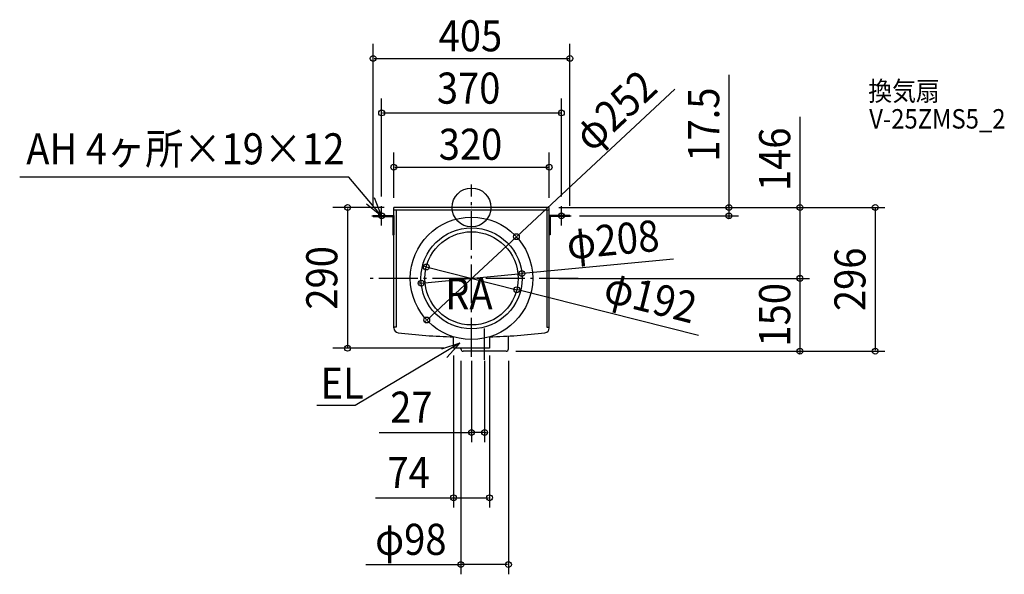
# Model space of a CAD drawing. Extents: x -930 to 1097, y -755 to 387.
import ezdxf
from ezdxf.enums import TextEntityAlignment as Align

# ---------------------------------------------------------------- set-up
doc = ezdxf.new("R2010")
doc.units = 0
doc.header["$LTSCALE"] = 20
doc.header["$PDMODE"] = 3
doc.header["$PDSIZE"] = -2
doc.linetypes.add('DASHDOT', pattern=[5.5, 4, -0.6, 0.3, -0.6])
doc.layers.get('DEFPOINTS').update_dxf_attribs({"linetype": 'CONTINUOUS'})
for name, color, linetype in [('ARRANGE', 1, 'CONTINUOUS'), ('BASIS', 6, 'DASHDOT'), ('DETAIL', 5, 'CONTINUOUS'), ('ETC', 61, 'CONTINUOUS'), ('FIX', 11, 'CONTINUOUS'), ('NOTE', 4, 'CONTINUOUS'), ('OUTLINE', 3, 'CONTINUOUS'), ('SIZE', 30, 'CONTINUOUS')]:
    doc.layers.add(name, color=color, linetype=linetype)
doc.styles.get("Standard").update_dxf_attribs({"font": 'SIMPLEX', "width": 0.9, "bigfont": 'BIGFONT'})

msp = doc.modelspace()

# ---------------------------------------------------------------- linework, layer by layer
at = {"layer": 'ARRANGE', "color": 1, "linetype": 'CONTINUOUS'}
msp.add_circle((0, 0), 40, dxfattribs=at)
msp.add_point((0, 0), dxfattribs=at)
at = {"layer": 'BASIS', "color": 6, "linetype": 'DASHDOT'}
for p, q in [((0, -307.345354), (0, 47.486568)), ((219.441512, -146), (-216.213557, -146)), ((27, -313.845754), (27, -249.004227))]:
    msp.add_line(p, q, dxfattribs=at)
at = {"layer": 'DEFPOINTS', "color": 30, "linetype": 'CONTINUOUS'}
for p in [(202.5, 306.783984), (185, 194.479331), (160, 82.889919), (-185, 2.5), (-160, 0), (-160, 0), (160, 0), (160, 0), (160, 0), (160, 0), (185, 2.5), (-202.5, -16.5), (202.5, -16.5), (202.5, -17.5), (529.869176, -17.5), (92.293178, -60.221393), (-93.106412, -122.607777), (103.532663, -136.151771), (-103.532663, -155.848229), (160, -146), (160, -146), (675.957257, -146), (93.106412, -169.392223), (-92.293178, -231.778607), (-255.182554, -290), (-37, -285), (-37, -290), (-22, -296), (0, -296), (27, -296), (37, -285), (71, -296), (76, -296), (76, -296), (675.957257, -296), (830.940696, -296), (0, -463.220102), (37, -597.558166), (-22, -735.299322)]:
    msp.add_point(p, dxfattribs=at)
at = {"layer": 'DETAIL', "color": 5, "linetype": 'CONTINUOUS'}
for p, q in [((-160, -248.145726), (-160, 0)), ((160, 0), (-160, 0)), ((160, -248.145726), (160, 0)), ((-202.5, -16.5), (-160, -16.5)), ((-202.5, -16.5), (-202.5, -18.5)), ((-202.5, -18.5), (-162, -18.5)), ((-162, -18.5), (-162, -56.5)), ((-160, -5), (160, -5)), ((-160, -16.5), (-160, -56.5)), ((-155, -5), (-155, -246.80598)), ((155, -5), (155, -246.80598)), ((202.5, -16.5), (160, -16.5)), ((160, -16.5), (160, -56.5)), ((202.5, -18.5), (162, -18.5)), ((162, -18.5), (162, -56.5)), ((202.5, -16.5), (202.5, -18.5)), ((-162, -56.5), (-160, -56.5)), ((162, -56.5), (160, -56.5)), ((-155, -246.80598), (-160, -246.80598)), ((155, -246.80598), (160, -246.80598)), ((-37, -290), (-37, -266.445008)), ((37, -266.445008), (37, -290)), ((76, -291), (76, -264.75056)), ((37, -290), (-37, -290)), ((-22, -291), (-22, -290)), ((71, -296), (-17, -296))]:
    msp.add_line(p, q, dxfattribs=at)
for radius in [126, 104, 96]:
    msp.add_circle((0, -146), radius, dxfattribs=at)
for centre, radius, start, end in [((-150, -248.145726), 10, 180, 263.243673), ((0, 1018), 1285, 263.243673, 268.353571), ((0, 1018), 1285, 271.646429, 276.756327), ((150, -248.145726), 10, 276.756327, 0), ((-17, -291), 5, 180, 270), ((71, -291), 5, 270, 0)]:
    msp.add_arc(centre, radius, start, end, dxfattribs=at)
at = {"layer": 'FIX', "color": 11, "linetype": 'CONTINUOUS'}
for centre in [(-185, -17.5), (185, -17.5)]:
    msp.add_circle(centre, 6, dxfattribs=at)
at = {"layer": 'NOTE', "color": 4, "linetype": 'CONTINUOUS'}
for p, q in [((-252.669718, 62.50943), (-930.043463, 62.50943)), ((-185, -17.5), (-252.669718, 62.50943)), ((-216.296143, 7.41087), (-185, -17.5)), ((-185, -17.5), (-199.647819, 19.721518)), ((-185, -37.5), (-185, 2.5)), ((185, -37.5), (185, 2.5)), ((-205, -17.5), (-165, -17.5)), ((165, -17.5), (205, -17.5)), ((-23.881011, -279.479158), (-239.486427, -407.590491)), ((-23.881011, -279.479158), (-62.010987, -291.566547)), ((-50.858844, -309.012132), (-23.881011, -279.479158)), ((-239.486427, -407.590491), (-318.150432, -407.590491))]:
    msp.add_line(p, q, dxfattribs=at)
at = {"layer": 'OUTLINE', "color": 3, "linetype": 'CONTINUOUS'}
for p, q in [((160, 0), (-160, 0)), ((-160, -248.145726), (-160, 0)), ((160, -248.145726), (160, 0)), ((-37, -290), (-37, -266.445008)), ((37, -266.445008), (37, -290)), ((37, -290), (-37, -290))]:
    msp.add_line(p, q, dxfattribs=at)
for centre, radius, start, end in [((-150, -248.145726), 10, 180, 263.243673), ((0, 1018), 1285, 263.243673, 268.353571), ((0, 1018), 1285, 271.646429, 276.756327), ((150, -248.145726), 10, 276.756327, 0)]:
    msp.add_arc(centre, radius, start, end, dxfattribs=at)
at = {"layer": 'SIZE', "color": 30, "linetype": 'CONTINUOUS'}
for p, q in [((-202.5, 3.5), (-202.5, 336.783984)), ((202.5, 3.5), (202.5, 336.783984)), ((-200.5, 306.783984), (200.5, 306.783984)), ((529.869176, 272.757498), (529.869176, 0)), ((-185, 22.5), (-185, 224.479331)), ((418.760776, 243.202287), (93.758149, -58.859828)), ((185, 22.5), (185, 224.479331)), ((-183, 194.479331), (183, 194.479331)), ((675.957257, 186.305959), (675.957257, 0)), ((-160, 20), (-160, 112.889919)), ((160, 20), (160, 112.889919)), ((-158, 82.889919), (158, 82.889919)), ((-180, 0), (-285.182554, 0)), ((180, 0), (850.940696, 0)), ((180, 0), (549.869176, 0)), ((180, 0), (695.957257, 0)), ((529.869176, 2), (529.869176, 4)), ((529.869176, 0), (529.869176, -17.5)), ((529.869176, 0), (529.869176, -17.5)), ((-255.182554, -2), (-255.182554, -288)), ((222.5, -17.5), (549.869176, -17.5)), ((529.869176, -19.5), (529.869176, -21.5)), ((675.957257, -2), (675.957257, -144)), ((830.940696, -2), (830.940696, -294)), ((-92.293178, -231.778607), (92.293178, -60.221393)), ((415.454594, -106.481149), (105.523676, -135.962382)), ((-103.532663, -155.848229), (103.532663, -136.151771)), ((-95.046129, -122.120439), (-96.985846, -121.633101)), ((-93.106412, -122.607777), (93.106412, -169.392223)), ((-105.523676, -156.037618), (-107.514689, -156.227007)), ((180, -146), (695.957257, -146)), ((180, -146), (695.957257, -146)), ((675.957257, -144), (675.957257, -142)), ((675.957257, -146), (675.957257, -296)), ((467.2397, -263.390145), (95.046129, -169.879561)), ((-93.758149, -233.140172), (-95.22312, -234.501737)), ((-57, -290), (-285.182554, -290)), ((91, -296), (695.957257, -296)), ((96, -296), (850.940696, -296)), ((675.957257, -298), (675.957257, -300)), ((-37, -305), (-37, -617.558166)), ((-22, -316), (-22, -755.299322)), ((0, -316), (0, -483.220102)), ((27, -316), (27, -483.220102)), ((37, -305), (37, -617.558166)), ((76, -316), (76, -755.299322)), ((-190.404544, -463.220102), (0, -463.220102)), ((-2, -463.220102), (-4, -463.220102)), ((27, -463.220102), (0, -463.220102)), ((27, -463.220102), (0, -463.220102)), ((29, -463.220102), (31, -463.220102)), ((-197.332096, -597.558166), (-37, -597.558166)), ((-35, -597.558166), (35, -597.558166)), ((-217.606491, -735.299322), (-22, -735.299322)), ((74, -735.299322), (-20, -735.299322))]:
    msp.add_line(p, q, dxfattribs=at)
for centre in [(-202.5, 306.783984), (202.5, 306.783984), (-185, 194.479331), (185, 194.479331), (-160, 82.889919), (160, 82.889919), (-255.182554, 0), (529.869176, 0), (675.957257, 0), (830.940696, 0), (529.869176, -17.5), (92.293178, -60.221393), (-93.106412, -122.607777), (103.532663, -136.151771), (675.957257, -146), (675.957257, -146), (-103.532663, -155.848229), (93.106412, -169.392223), (-92.293178, -231.778607), (-255.182554, -290), (675.957257, -296), (830.940696, -296), (0, -463.220102), (27, -463.220102), (-37, -597.558166), (37, -597.558166), (-22, -735.299322), (76, -735.299322)]:
    msp.add_circle(centre, 6, dxfattribs=at)

# ---------------------------------------------------------------- texts
at = {"layer": 'ETC', "color": 61, "linetype": 'CONTINUOUS', "width": 0.9}
for s, p in [('換気扇', (816.613329, 219.527314)), ('V-25ZMS5_2', (818.594792, 162.389341))]:
    msp.add_text(s, height=40, dxfattribs=at).set_placement(p)
at = {"layer": 'NOTE', "color": 4, "linetype": 'CONTINUOUS', "width": 0.9}
for s, p in [('AH 4ヶ所×19×12', (-916.506571, 88.655554)), ('RA', (-54.278123, -209.568832)), ('EL', (-310.86208, -393.931447))]:
    msp.add_text(s, height=64, dxfattribs=at).set_placement(p)
at = {"layer": 'SIZE', "color": 30, "linetype": 'CONTINUOUS', "width": 0.9}
for s, p in [('405', (-2.305536, 321.378001)), ('370', (-5.931337, 213.627987)), ('320', (-2.140664, 98.069919)), ('27', (-123.775972, -443.220102)), ('74', (-129.332096, -577.558166)), ('φ98', (-124.920777, -715.299322))]:
    msp.add_text(s, height=64, dxfattribs=at).set_placement(p, align=Align.CENTER)
for s, rotation, p in [('φ252', 42.904827, (317.163147, 176.080282)), ('17.5', 90, (509.869176, 170.471783)), ('146', 90, (655.957257, 99.105959)), ('φ208', 5.433767, (293.986183, -97.945183)), ('290', 90, (-276.241692, -145)), ('296', 90, (810.940696, -148)), ('φ192', 345.896804, (360.939587, -216.061547)), ('150', 90, (655.957257, -221))]:
    msp.add_text(s, height=64, rotation=rotation, dxfattribs=at).set_placement(p, align=Align.CENTER)

doc.saveas('drawing.dxf')
